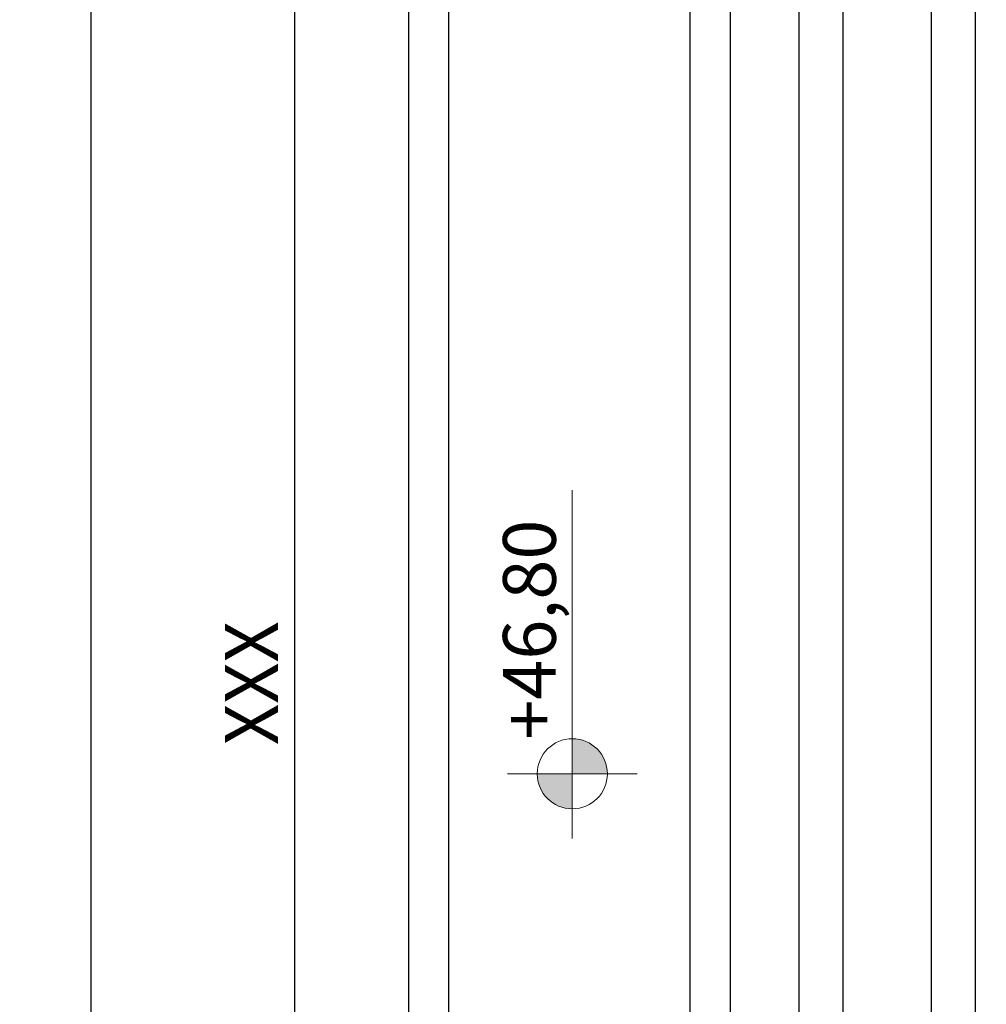
# Model space of a CAD drawing. Units: millimetres. Extents: x 22 to 4552, y -1568 to -388.
# Drawn here: x 1978 to 1983, y -1031 to -1026 of the extents above; entities that cross this region are included whole.
import ezdxf

# ---------------------------------------------------------------- set-up
doc = ezdxf.new("R2010")
doc.units = ezdxf.units.MM
doc.header["$LTSCALE"] = 0.1
doc.layers.get('0').update_dxf_attribs({"lineweight": 0})
doc.layers.add('CIV-COTAS', color=1, linetype='Continuous')
doc.layers.add('CIV-EXISTENTE', color=252, linetype='Continuous')
doc.layers.add('FE-COTAS', color=1, linetype='Continuous', lineweight=9)
doc.layers.add('FE-TXT-02', color=2, linetype='Continuous', lineweight=20)
doc.styles.add('Regua 0175', font='arial.ttf', dxfattribs={"height": 0.2625})
doc.dimstyles.new('Cota 0175', dxfattribs={"dimscale": 100, "dimtxt": 0.2625, "dimasz": 0.0008, "dimexe": 0.000875, "dimexo": 0.000875, "dimgap": 0.0005, "dimtad": 1, "dimzin": 1, "dimtxsty": 'Regua 0175', "dimblk": 'DOT', "dimcen": 0.00175, "dimclrd": 256, "dimclre": 256, "dimclrt": 2, "dimaunit": 1, "dimadec": 0, "dimazin": 0, "dimtfac": 1, "dimtmove": 0, "dimatfit": 3, "dimfxl": 0.000875, "dimtfill": 1, "dimarcsym": 0})

# ---------------------------------------------------------------- blocks, each defined once
blk = doc.blocks.new('A$C21CF70DB')
at = {"linetype": 'ByBlock', "lineweight": -2, "ltscale": 0.1}
h = blk.add_hatch(color=1, dxfattribs=at)
edge = h.paths.add_edge_path()
edge.add_arc((0, 0), 1.859, 90, 180)
edge.add_line((-1.859, 0), (0, 0))
edge.add_line((0, 0), (0, 1.859))
edge = h.paths.add_edge_path()
edge.add_line((1.859, 0), (0, 0))
edge.add_line((0, 0), (0, -1.859))
edge.add_arc((0, 0), 1.859, 270, 360)
at = {"color": 1, "linetype": 'ByBlock', "lineweight": -2, "ltscale": 0.1}
for p, q in [((0, -3.432), (0, 3.432)), ((-3.432, 0), (15.04, 0))]:
    blk.add_line(p, q, dxfattribs=at)
blk.add_circle((0, 0), 1.859, dxfattribs=at)
blk = doc.blocks.new('_DOT')
at = {"color": 0, "linetype": 'ByBlock'}
blk.add_line((-0.5, 0), (-1, 0), dxfattribs=at)
at = {"color": 0, "linetype": 'ByBlock', "const_width": 0.5}
blk.add_lwpolyline([(-0.25, 0, 1), (0.25, 0, 1)], format="xyb", close=True, dxfattribs=at)
blk = doc.blocks.new('*D187')
at = {"layer": 'CIV-COTAS', "lineweight": -2, "transparency": 16777216}
for p, q in [((1980.362, -1025.5412), (1979.5954, -1025.5412)), ((1979.6829, -1033.4012), (1979.6829, -1025.6212)), ((1981.762, -1033.4812), (1979.5954, -1033.4812))]:
    blk.add_line(p, q, dxfattribs=at)
at = {"layer": 'Defpoints', "color": 0, "transparency": 16777216}
for p in [(1979.6829, -1025.5412), (1980.4495, -1025.5412), (1981.8495, -1033.4812)]:
    blk.add_point(p, dxfattribs=at)
at = {"layer": 'CIV-COTAS', "lineweight": -2, "transparency": 16777216, "xscale": 0.08, "yscale": 0.08, "zscale": 0.08}
for p, rotation in [((1979.6829, -1025.5412), 90), ((1979.6829, -1033.4812), 270)]:
    blk.add_blockref('_DOT', p, dxfattribs=dict(at, rotation=rotation))
at = {"layer": 'CIV-COTAS', "color": 2, "transparency": 16777216, "insert": (1979.5016, -1029.5112), "char_height": 0.2625, "attachment_point": 5, "rotation": 90, "style": 'Regua 0175', "bg_fill": 3, "box_fill_scale": 1.1, "bg_fill_color": 256, "bg_fill_true_color": 13158600, "bg_fill_transparency": 0}
blk.add_mtext('XXX', dxfattribs=at)
blk = doc.blocks.new('*D191')
at = {"layer": 'CIV-COTAS', "lineweight": -2, "transparency": 16777216}
for p, q in [((1980.162, -1001.4412), (1978.5808, -1001.4412)), ((1978.6683, -1001.5212), (1978.6683, -1042.0412)), ((1979.8932, -1042.1212), (1978.5808, -1042.1212))]:
    blk.add_line(p, q, dxfattribs=at)
at = {"layer": 'Defpoints', "color": 0, "transparency": 16777216}
for p in [(1980.2495, -1001.4412), (1978.6683, -1042.1212), (1979.9807, -1042.1212)]:
    blk.add_point(p, dxfattribs=at)
at = {"layer": 'CIV-COTAS', "lineweight": -2, "transparency": 16777216, "xscale": 0.08, "yscale": 0.08, "zscale": 0.08}
for p, rotation in [((1978.6683, -1001.4412), 90), ((1978.6683, -1042.1212), 270)]:
    blk.add_blockref('_DOT', p, dxfattribs=dict(at, rotation=rotation))
at = {"layer": 'CIV-COTAS', "color": 2, "transparency": 16777216, "insert": (1978.487, -1021.7812), "char_height": 0.2625, "attachment_point": 5, "rotation": 90, "style": 'Regua 0175', "bg_fill": 3, "box_fill_scale": 1.1, "bg_fill_color": 256, "bg_fill_true_color": 13158600, "bg_fill_transparency": 0}
blk.add_mtext('XXX', dxfattribs=at)

msp = doc.modelspace()

# ---------------------------------------------------------------- hatches: boundary and pattern name
at = {"layer": 'CIV-EXISTENTE'}
h = msp.add_hatch(dxfattribs=at)
h.set_pattern_fill('ANSI32', color=256, scale=0.069, angle=45)
h.paths.add_polyline_path([(1981.8495, -1033.4812), (1982.6495, -1033.4812), (1989.6355, -1033.4812), (1989.5766, -1025.5412), (1989.2766, -1025.5421), (1989.2766, -1025.5412), (1981.8495, -1025.5412)])
h.paths.add_polyline_path([(1984.9849, -1029.6636), (1986.3001, -1029.6636), (1985.6425, -1030.2188)], flags=16)

# ---------------------------------------------------------------- linework, layer by layer
for points in [[(1980.2495, -1001.4412), (1980.2495, -1001.4412), (1989.3987, -1001.5623), (1989.6995, -1042.1212), (1980.2495, -1042.1212), (1980.2495, -1001.4412)], [(1980.4495, -1035.9212), (1980.4495, -1012.9411)], [(1980.4495, -1035.9212), (1980.4495, -1012.9411)], [(1981.6495, -1035.9212), (1981.6495, -1025.5412)], [(1989.4536, -1035.9212), (1981.8495, -1035.9212), (1981.8495, -1025.5412)]]:
    msp.add_lwpolyline(points, dxfattribs=at)

# ---------------------------------------------------------------- next in the draw order: texts
at = {"layer": 'FE-TXT-02', "insert": (1981.0627, -1029.7917), "char_height": 0.2625, "attachment_point": 7, "rotation": 90, "style": 'Regua 0175', "bg_fill": 3, "box_fill_scale": 1, "bg_fill_color": 256, "bg_fill_transparency": 0}
msp.add_mtext('+46,80', dxfattribs=at)

# ---------------------------------------------------------------- next in the draw order: block references
at = {"layer": 'FE-COTAS', "xscale": 0.09375000000034106, "yscale": 0.09375000000034106, "zscale": 0.09375000000034106, "rotation": 90}
msp.add_blockref('A$C21CF70DB', (1981.0627, -1029.9615), dxfattribs=at)

# ---------------------------------------------------------------- next in the draw order: dimensions: what is measured, and where the dimension line sits
at = {"layer": 'CIV-COTAS'}
dim = msp.add_linear_dim(base=(1979.6829, -1025.5412), p1=(1981.8495, -1033.4812), p2=(1980.4495, -1025.5412), angle=90, text='XXX', dimstyle='Cota 0175', override={"dimtmove": 1}, dxfattribs=at)
dim.commit()
dim.dimension.update_dxf_attribs({"geometry": '*D187', "text_midpoint": (1979.5016, -1029.5112)})

# ---------------------------------------------------------------- next in the draw order: dimensions: what is measured, and where the dimension line sits
dim = msp.add_linear_dim(base=(1978.6683, -1042.1212), p1=(1980.2495, -1001.4412), p2=(1979.9807, -1042.1212), angle=90, text='XXX', dimstyle='Cota 0175', dxfattribs=at)
dim.commit()
dim.dimension.update_dxf_attribs({"geometry": '*D191', "text_midpoint": (1978.6683, -1021.7812), "dimtype": 160})

doc.saveas('drawing.dxf')
